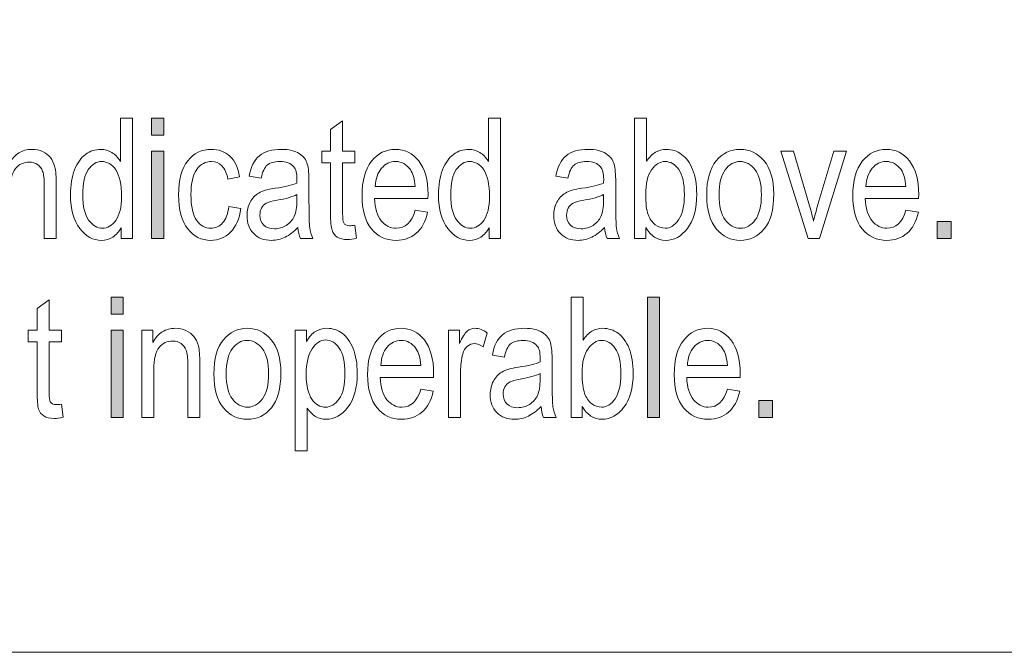
# Model space of a CAD drawing. Units: inches. Extents: x 51.1 to 65, y 16.3 to 31.2.
# Drawn here: x 62.4 to 62.8, y 24 to 24.2 of the extents above; entities that cross this region are included whole.
import ezdxf

# ---------------------------------------------------------------- set-up
doc = ezdxf.new("R2010")
doc.units = ezdxf.units.IN
doc.header["$MEASUREMENT"] = 0
doc.layers.add('Label', color=30, linetype='CONTINUOUS')

msp = doc.modelspace()

# ---------------------------------------------------------------- hatches: boundary and pattern name
at = {"layer": 'Label'}
h = msp.add_hatch(color=256, dxfattribs=at)
h.dxf.hatch_style = 2
h.paths.add_polyline_path([(62.46392, 24.16909), (62.46392, 24.17565), (62.46859, 24.17565), (62.46859, 24.16909)])
h.paths.add_polyline_path([(62.46392, 24.129), (62.46392, 24.1628), (62.46859, 24.1628), (62.46859, 24.129)])
h = msp.add_hatch(color=256, dxfattribs=at)
h.dxf.hatch_style = 2
h.paths.add_polyline_path([(62.76873, 24.129), (62.76873, 24.13551), (62.7741, 24.13551), (62.7741, 24.129)])
h = msp.add_hatch(color=256, dxfattribs=at)
h.dxf.hatch_style = 2
h.paths.add_polyline_path([(62.44823, 24.09965), (62.44823, 24.10621), (62.45289, 24.10621), (62.45289, 24.09965)])
h.paths.add_polyline_path([(62.44823, 24.05955), (62.44823, 24.09335), (62.45289, 24.09335), (62.45289, 24.05955)])
h = msp.add_hatch(color=256, dxfattribs=at)
h.dxf.hatch_style = 2
h.paths.add_polyline_path([(62.65625, 24.05955), (62.65625, 24.10621), (62.66092, 24.10621), (62.66092, 24.05955)])
h = msp.add_hatch(color=256, dxfattribs=at)
h.dxf.hatch_style = 2
h.paths.add_polyline_path([(62.69945, 24.05955), (62.69945, 24.06606), (62.70482, 24.06606), (62.70482, 24.05955)])

# ---------------------------------------------------------------- linework, layer by layer
at = {"layer": 'Label', "lineweight": 0}
for points in [[(62.46392, 24.16909), (62.46392, 24.17565), (62.46859, 24.17565), (62.46859, 24.16909), (62.46392, 24.16909)], [(62.46392, 24.129), (62.46392, 24.1628), (62.46859, 24.1628), (62.46859, 24.129), (62.46392, 24.129)], [(62.76873, 24.129), (62.76873, 24.13551), (62.7741, 24.13551), (62.7741, 24.129), (62.76873, 24.129)], [(62.44823, 24.09965), (62.44823, 24.10621), (62.45289, 24.10621), (62.45289, 24.09965), (62.44823, 24.09965)], [(62.65625, 24.05955), (62.65625, 24.10621), (62.66092, 24.10621), (62.66092, 24.05955), (62.65625, 24.05955)], [(62.44823, 24.05955), (62.44823, 24.09335), (62.45289, 24.09335), (62.45289, 24.05955), (62.44823, 24.05955)], [(62.69945, 24.05955), (62.69945, 24.06606), (62.70482, 24.06606), (62.70482, 24.05955), (62.69945, 24.05955)]]:
    msp.add_lwpolyline(points, dxfattribs=at)
for points, knots in [([(64.05846, 24.08237), (64.05846, 24.01967), (64.00716, 23.96837), (63.94446, 23.96837), (63.94446, 23.96837), (61.34375, 23.96837), (61.34375, 23.96837), (61.28105, 23.96837), (61.22975, 24.01967), (61.22975, 24.08237), (61.22975, 24.08237), (61.22975, 24.72442), (61.22975, 24.72442), (61.22975, 24.78713), (61.28105, 24.83842), (61.34375, 24.83842), (61.34375, 24.83842), (63.94446, 24.83842), (63.94446, 24.83842), (64.00716, 24.83842), (64.05846, 24.78713), (64.05846, 24.72442), (64.05846, 24.72442), (64.05846, 24.08237), (64.05846, 24.08237)], [0, 0, 0, 0, 1, 1, 1, 2, 2, 2, 3, 3, 3, 4, 4, 4, 5, 5, 5, 6, 6, 6, 7, 7, 7, 8, 8, 8, 8]), ([(62.45214, 24.129), (62.45214, 24.129), (62.45214, 24.13328), (62.45214, 24.13328), (62.45128, 24.13164), (62.45018, 24.13039), (62.44885, 24.12953), (62.44751, 24.12866), (62.44606, 24.12824), (62.44451, 24.12824), (62.44123, 24.12824), (62.43841, 24.12978), (62.43602, 24.13287), (62.43363, 24.13595), (62.43244, 24.1403), (62.43244, 24.1459), (62.43244, 24.14974), (62.43296, 24.15299), (62.43403, 24.15566), (62.43509, 24.15834), (62.43651, 24.16032), (62.43827, 24.16162), (62.44005, 24.16291), (62.44202, 24.16356), (62.44419, 24.16356), (62.44573, 24.16356), (62.44717, 24.16315), (62.4485, 24.16233), (62.44983, 24.16151), (62.45093, 24.16037), (62.45181, 24.1589), (62.45181, 24.1589), (62.45181, 24.17565), (62.45181, 24.17565), (62.45181, 24.17565), (62.45653, 24.17565), (62.45653, 24.17565), (62.45653, 24.17565), (62.45653, 24.129), (62.45653, 24.129), (62.45653, 24.129), (62.45214, 24.129), (62.45214, 24.129)], [0, 0, 0, 0, 1, 1, 1, 2, 2, 2, 3, 3, 3, 4, 4, 4, 5, 5, 5, 6, 6, 6, 7, 7, 7, 8, 8, 8, 9, 9, 9, 10, 10, 10, 11, 11, 11, 12, 12, 12, 13, 13, 13, 14, 14, 14, 14]), ([(62.54273, 24.1341), (62.54273, 24.1341), (62.54338, 24.12905), (62.54338, 24.12905), (62.54209, 24.12873), (62.54092, 24.12856), (62.53989, 24.12856), (62.53825, 24.12856), (62.53693, 24.12889), (62.53594, 24.12953), (62.53495, 24.13018), (62.53426, 24.13107), (62.5339, 24.13219), (62.53352, 24.13332), (62.53334, 24.13555), (62.53334, 24.13891), (62.53334, 24.13891), (62.53334, 24.15835), (62.53334, 24.15835), (62.53334, 24.15835), (62.52992, 24.15835), (62.52992, 24.15835), (62.52992, 24.15835), (62.52992, 24.1628), (62.52992, 24.1628), (62.52992, 24.1628), (62.53334, 24.1628), (62.53334, 24.1628), (62.53334, 24.1628), (62.53334, 24.17121), (62.53334, 24.17121), (62.53334, 24.17121), (62.53801, 24.17462), (62.53801, 24.17462), (62.53801, 24.17462), (62.53801, 24.1628), (62.53801, 24.1628), (62.53801, 24.1628), (62.54273, 24.1628), (62.54273, 24.1628), (62.54273, 24.1628), (62.54273, 24.15835), (62.54273, 24.15835), (62.54273, 24.15835), (62.53801, 24.15835), (62.53801, 24.15835), (62.53801, 24.15835), (62.53801, 24.13861), (62.53801, 24.13861), (62.53801, 24.13678), (62.53814, 24.13561), (62.53843, 24.13508), (62.53882, 24.13431), (62.53956, 24.13393), (62.54066, 24.13393), (62.54119, 24.13393), (62.54187, 24.13399), (62.54273, 24.1341)], [0, 0, 0, 0, 1, 1, 1, 2, 2, 2, 3, 3, 3, 4, 4, 4, 5, 5, 5, 6, 6, 6, 7, 7, 7, 8, 8, 8, 9, 9, 9, 10, 10, 10, 11, 11, 11, 12, 12, 12, 13, 13, 13, 14, 14, 14, 15, 15, 15, 16, 16, 16, 17, 17, 17, 18, 18, 18, 19, 19, 19, 19]), ([(62.59489, 24.129), (62.59489, 24.129), (62.59489, 24.13328), (62.59489, 24.13328), (62.59404, 24.13164), (62.59295, 24.13039), (62.59161, 24.12953), (62.59026, 24.12866), (62.58883, 24.12824), (62.58728, 24.12824), (62.584, 24.12824), (62.58118, 24.12978), (62.57879, 24.13287), (62.57639, 24.13595), (62.5752, 24.1403), (62.5752, 24.1459), (62.5752, 24.14974), (62.57572, 24.15299), (62.57678, 24.15566), (62.57784, 24.15834), (62.57926, 24.16032), (62.58104, 24.16162), (62.58282, 24.16291), (62.58479, 24.16356), (62.58696, 24.16356), (62.5885, 24.16356), (62.58994, 24.16315), (62.59127, 24.16233), (62.5926, 24.16151), (62.5937, 24.16037), (62.59456, 24.1589), (62.59456, 24.1589), (62.59456, 24.17565), (62.59456, 24.17565), (62.59456, 24.17565), (62.59928, 24.17565), (62.59928, 24.17565), (62.59928, 24.17565), (62.59928, 24.129), (62.59928, 24.129), (62.59928, 24.129), (62.59489, 24.129), (62.59489, 24.129)], [0, 0, 0, 0, 1, 1, 1, 2, 2, 2, 3, 3, 3, 4, 4, 4, 5, 5, 5, 6, 6, 6, 7, 7, 7, 8, 8, 8, 9, 9, 9, 10, 10, 10, 11, 11, 11, 12, 12, 12, 13, 13, 13, 14, 14, 14, 14]), ([(62.65564, 24.129), (62.65564, 24.129), (62.6513, 24.129), (62.6513, 24.129), (62.6513, 24.129), (62.6513, 24.17565), (62.6513, 24.17565), (62.6513, 24.17565), (62.65597, 24.17565), (62.65597, 24.17565), (62.65597, 24.17565), (62.65597, 24.15899), (62.65597, 24.15899), (62.65697, 24.16053), (62.65811, 24.16167), (62.65938, 24.16242), (62.66065, 24.16318), (62.66206, 24.16356), (62.66362, 24.16356), (62.66579, 24.16356), (62.66775, 24.16291), (62.66953, 24.16162), (62.67132, 24.16032), (62.67273, 24.15836), (62.6738, 24.15573), (62.67486, 24.1531), (62.67539, 24.1499), (62.67539, 24.14615), (62.67539, 24.14042), (62.67419, 24.13601), (62.67178, 24.1329), (62.66938, 24.12979), (62.66657, 24.12824), (62.66334, 24.12824), (62.66173, 24.12824), (62.66028, 24.12866), (62.65898, 24.1295), (62.6577, 24.13033), (62.65659, 24.13159), (62.65564, 24.13324), (62.65564, 24.13324), (62.65564, 24.129), (62.65564, 24.129)], [0, 0, 0, 0, 1, 1, 1, 2, 2, 2, 3, 3, 3, 4, 4, 4, 5, 5, 5, 6, 6, 6, 7, 7, 7, 8, 8, 8, 9, 9, 9, 10, 10, 10, 11, 11, 11, 12, 12, 12, 13, 13, 13, 14, 14, 14, 14]), ([(62.40442, 24.129), (62.40442, 24.129), (62.40442, 24.1628), (62.40442, 24.1628), (62.40442, 24.1628), (62.40865, 24.1628), (62.40865, 24.1628), (62.40865, 24.1628), (62.40865, 24.15802), (62.40865, 24.15802), (62.40967, 24.15987), (62.41092, 24.16126), (62.41239, 24.16218), (62.41386, 24.1631), (62.41554, 24.16356), (62.41747, 24.16356), (62.41895, 24.16356), (62.42032, 24.16326), (62.42158, 24.16268), (62.42284, 24.1621), (62.42386, 24.16133), (62.42463, 24.16039), (62.4254, 24.15945), (62.42599, 24.15822), (62.42636, 24.15671), (62.42674, 24.15521), (62.42693, 24.1529), (62.42693, 24.14978), (62.42693, 24.14978), (62.42693, 24.129), (62.42693, 24.129), (62.42693, 24.129), (62.42227, 24.129), (62.42227, 24.129), (62.42227, 24.129), (62.42227, 24.14957), (62.42227, 24.14957), (62.42227, 24.15205), (62.42205, 24.15387), (62.42163, 24.15502), (62.42121, 24.15616), (62.42053, 24.15705), (62.41964, 24.15768), (62.41873, 24.15831), (62.41768, 24.15862), (62.41649, 24.15862), (62.41424, 24.15862), (62.41244, 24.15778), (62.41109, 24.1561), (62.40976, 24.15442), (62.40909, 24.15155), (62.40909, 24.14747), (62.40909, 24.14747), (62.40909, 24.129), (62.40909, 24.129), (62.40909, 24.129), (62.40442, 24.129), (62.40442, 24.129)], [0, 0, 0, 0, 1, 1, 1, 2, 2, 2, 3, 3, 3, 4, 4, 4, 5, 5, 5, 6, 6, 6, 7, 7, 7, 8, 8, 8, 9, 9, 9, 10, 10, 10, 11, 11, 11, 12, 12, 12, 13, 13, 13, 14, 14, 14, 15, 15, 15, 16, 16, 16, 17, 17, 17, 18, 18, 18, 19, 19, 19, 19]), ([(62.49387, 24.14142), (62.49387, 24.14142), (62.49854, 24.14066), (62.49854, 24.14066), (62.49801, 24.13663), (62.49668, 24.13355), (62.49453, 24.13142), (62.49242, 24.1293), (62.48986, 24.12824), (62.48686, 24.12824), (62.48324, 24.12824), (62.48025, 24.12973), (62.47791, 24.13271), (62.47557, 24.13569), (62.47439, 24.1401), (62.47439, 24.14593), (62.47439, 24.1518), (62.47557, 24.15621), (62.47793, 24.15915), (62.48029, 24.16208), (62.48333, 24.16356), (62.48705, 24.16356), (62.48991, 24.16356), (62.49231, 24.16267), (62.49428, 24.16088), (62.49624, 24.1591), (62.49749, 24.15643), (62.49805, 24.15287), (62.49805, 24.15287), (62.49349, 24.15205), (62.49349, 24.15205), (62.49304, 24.15433), (62.49227, 24.15602), (62.49117, 24.15715), (62.49006, 24.15827), (62.48873, 24.15884), (62.48718, 24.15884), (62.48488, 24.15884), (62.48295, 24.15781), (62.48145, 24.15577), (62.47993, 24.15372), (62.47917, 24.15047), (62.47917, 24.14603), (62.47917, 24.14143), (62.47989, 24.1381), (62.48135, 24.13604), (62.48279, 24.13398), (62.48465, 24.13296), (62.48691, 24.13296), (62.4887, 24.13296), (62.49022, 24.13364), (62.49147, 24.13502), (62.49273, 24.13639), (62.49353, 24.13853), (62.49387, 24.14142)], [0, 0, 0, 0, 1, 1, 1, 2, 2, 2, 3, 3, 3, 4, 4, 4, 5, 5, 5, 6, 6, 6, 7, 7, 7, 8, 8, 8, 9, 9, 9, 10, 10, 10, 11, 11, 11, 12, 12, 12, 13, 13, 13, 14, 14, 14, 15, 15, 15, 16, 16, 16, 17, 17, 17, 18, 18, 18, 18]), ([(62.52063, 24.13319), (62.51906, 24.13155), (62.51742, 24.13031), (62.51572, 24.12949), (62.51401, 24.12865), (62.51225, 24.12824), (62.51043, 24.12824), (62.50753, 24.12824), (62.50522, 24.12911), (62.50351, 24.13085), (62.50179, 24.13258), (62.50094, 24.13493), (62.50094, 24.13788), (62.50094, 24.13983), (62.50133, 24.14156), (62.50214, 24.14306), (62.50294, 24.14457), (62.50406, 24.14575), (62.50547, 24.1466), (62.50686, 24.14744), (62.50899, 24.14807), (62.51184, 24.14847), (62.51567, 24.14904), (62.51849, 24.1497), (62.52028, 24.15048), (62.52028, 24.15048), (62.5203, 24.15194), (62.5203, 24.15194), (62.5203, 24.15425), (62.51988, 24.15587), (62.51906, 24.1568), (62.51789, 24.15816), (62.5161, 24.15884), (62.51369, 24.15884), (62.5115, 24.15884), (62.50987, 24.15838), (62.50879, 24.15748), (62.50772, 24.15657), (62.50692, 24.15487), (62.50642, 24.15238), (62.50642, 24.15238), (62.50175, 24.15319), (62.50175, 24.15319), (62.5024, 24.15681), (62.50373, 24.15944), (62.50574, 24.16108), (62.50775, 24.16274), (62.51061, 24.16356), (62.51434, 24.16356), (62.51724, 24.16356), (62.51952, 24.16301), (62.52117, 24.16192), (62.52283, 24.16082), (62.52389, 24.15947), (62.52432, 24.15786), (62.52475, 24.15625), (62.52497, 24.15389), (62.52497, 24.15079), (62.52497, 24.15079), (62.52497, 24.14316), (62.52497, 24.14316), (62.52497, 24.13781), (62.52507, 24.13444), (62.52527, 24.13305), (62.52547, 24.13166), (62.52588, 24.13031), (62.52649, 24.129), (62.52649, 24.129), (62.52161, 24.129), (62.52161, 24.129), (62.52109, 24.13017), (62.52077, 24.13157), (62.52063, 24.13319)], [0, 0, 0, 0, 1, 1, 1, 2, 2, 2, 3, 3, 3, 4, 4, 4, 5, 5, 5, 6, 6, 6, 7, 7, 7, 8, 8, 8, 9, 9, 9, 10, 10, 10, 11, 11, 11, 12, 12, 12, 13, 13, 13, 14, 14, 14, 15, 15, 15, 16, 16, 16, 17, 17, 17, 18, 18, 18, 19, 19, 19, 20, 20, 20, 21, 21, 21, 22, 22, 22, 23, 23, 23, 24, 24, 24, 24]), ([(62.56618, 24.1399), (62.56618, 24.1399), (62.571, 24.13914), (62.571, 24.13914), (62.57019, 24.13554), (62.56873, 24.13282), (62.56661, 24.13098), (62.56449, 24.12915), (62.56188, 24.12824), (62.55876, 24.12824), (62.55482, 24.12824), (62.55164, 24.12973), (62.54919, 24.13271), (62.54677, 24.13569), (62.54556, 24.13999), (62.54556, 24.14561), (62.54556, 24.15144), (62.54678, 24.15589), (62.54924, 24.15896), (62.55169, 24.16202), (62.55478, 24.16356), (62.55855, 24.16356), (62.56213, 24.16356), (62.56515, 24.16205), (62.56753, 24.15905), (62.56995, 24.15604), (62.57114, 24.15168), (62.57114, 24.14599), (62.57114, 24.14599), (62.57111, 24.14446), (62.57111, 24.14446), (62.57111, 24.14446), (62.55039, 24.14446), (62.55039, 24.14446), (62.55058, 24.14065), (62.55146, 24.13779), (62.55303, 24.13585), (62.55462, 24.13393), (62.55652, 24.13296), (62.55878, 24.13296), (62.56232, 24.13296), (62.56479, 24.13527), (62.56618, 24.1399)], [0, 0, 0, 0, 1, 1, 1, 2, 2, 2, 3, 3, 3, 4, 4, 4, 5, 5, 5, 6, 6, 6, 7, 7, 7, 8, 8, 8, 9, 9, 9, 10, 10, 10, 11, 11, 11, 12, 12, 12, 13, 13, 13, 14, 14, 14, 14]), ([(62.63962, 24.13319), (62.63805, 24.13155), (62.63641, 24.13031), (62.63471, 24.12949), (62.63302, 24.12865), (62.63125, 24.12824), (62.62942, 24.12824), (62.62653, 24.12824), (62.62423, 24.12911), (62.62252, 24.13085), (62.62078, 24.13258), (62.61993, 24.13493), (62.61993, 24.13788), (62.61993, 24.13983), (62.62033, 24.14156), (62.62114, 24.14306), (62.62195, 24.14457), (62.62306, 24.14575), (62.62446, 24.1466), (62.62586, 24.14744), (62.628, 24.14807), (62.63085, 24.14847), (62.63467, 24.14904), (62.63748, 24.1497), (62.63927, 24.15048), (62.63927, 24.15048), (62.6393, 24.15194), (62.6393, 24.15194), (62.6393, 24.15425), (62.63888, 24.15587), (62.63806, 24.1568), (62.6369, 24.15816), (62.63511, 24.15884), (62.63269, 24.15884), (62.63049, 24.15884), (62.62887, 24.15838), (62.62779, 24.15748), (62.62671, 24.15657), (62.62591, 24.15487), (62.62541, 24.15238), (62.62541, 24.15238), (62.62074, 24.15319), (62.62074, 24.15319), (62.62141, 24.15681), (62.62274, 24.15944), (62.62474, 24.16108), (62.62674, 24.16274), (62.6296, 24.16356), (62.63334, 24.16356), (62.63624, 24.16356), (62.63852, 24.16301), (62.64018, 24.16192), (62.64183, 24.16082), (62.64288, 24.15947), (62.64331, 24.15786), (62.64375, 24.15625), (62.64396, 24.15389), (62.64396, 24.15079), (62.64396, 24.15079), (62.64396, 24.14316), (62.64396, 24.14316), (62.64396, 24.13781), (62.64406, 24.13444), (62.64427, 24.13305), (62.64446, 24.13166), (62.64487, 24.13031), (62.64548, 24.129), (62.64548, 24.129), (62.6406, 24.129), (62.6406, 24.129), (62.6401, 24.13017), (62.63977, 24.13157), (62.63962, 24.13319)], [0, 0, 0, 0, 1, 1, 1, 2, 2, 2, 3, 3, 3, 4, 4, 4, 5, 5, 5, 6, 6, 6, 7, 7, 7, 8, 8, 8, 9, 9, 9, 10, 10, 10, 11, 11, 11, 12, 12, 12, 13, 13, 13, 14, 14, 14, 15, 15, 15, 16, 16, 16, 17, 17, 17, 18, 18, 18, 19, 19, 19, 20, 20, 20, 21, 21, 21, 22, 22, 22, 23, 23, 23, 24, 24, 24, 24]), ([(62.67927, 24.1459), (62.67927, 24.15173), (62.68049, 24.15613), (62.68294, 24.1591), (62.6854, 24.16207), (62.6885, 24.16356), (62.69226, 24.16356), (62.69595, 24.16356), (62.69904, 24.16207), (62.70153, 24.1591), (62.70401, 24.15613), (62.70526, 24.15184), (62.70526, 24.14625), (62.70526, 24.14018), (62.70403, 24.13566), (62.70159, 24.13269), (62.69915, 24.12972), (62.69603, 24.12824), (62.69226, 24.12824), (62.68855, 24.12824), (62.68545, 24.12973), (62.68298, 24.13271), (62.6805, 24.13569), (62.67927, 24.14009), (62.67927, 24.1459)], [0, 0, 0, 0, 1, 1, 1, 2, 2, 2, 3, 3, 3, 4, 4, 4, 5, 5, 5, 6, 6, 6, 7, 7, 7, 8, 8, 8, 8]), ([(62.71857, 24.129), (62.71857, 24.129), (62.70808, 24.1628), (62.70808, 24.1628), (62.70808, 24.1628), (62.71299, 24.1628), (62.71299, 24.1628), (62.71299, 24.1628), (62.71893, 24.14254), (62.71893, 24.14254), (62.71961, 24.14025), (62.7202, 24.13798), (62.72072, 24.13572), (62.72111, 24.13751), (62.72169, 24.13965), (62.72243, 24.14216), (62.72243, 24.14216), (62.72861, 24.1628), (62.72861, 24.1628), (62.72861, 24.1628), (62.73352, 24.1628), (62.73352, 24.1628), (62.73352, 24.1628), (62.72305, 24.129), (62.72305, 24.129), (62.72305, 24.129), (62.71857, 24.129), (62.71857, 24.129)], [0, 0, 0, 0, 1, 1, 1, 2, 2, 2, 3, 3, 3, 4, 4, 4, 5, 5, 5, 6, 6, 6, 7, 7, 7, 8, 8, 8, 9, 9, 9, 9]), ([(62.75655, 24.1399), (62.75655, 24.1399), (62.76138, 24.13914), (62.76138, 24.13914), (62.76057, 24.13554), (62.7591, 24.13282), (62.757, 24.13098), (62.75488, 24.12915), (62.75227, 24.12824), (62.74913, 24.12824), (62.74521, 24.12824), (62.74201, 24.12973), (62.73958, 24.13271), (62.73716, 24.13569), (62.73594, 24.13999), (62.73594, 24.14561), (62.73594, 24.15144), (62.73716, 24.15589), (62.73962, 24.15896), (62.74207, 24.16202), (62.74517, 24.16356), (62.74893, 24.16356), (62.75252, 24.16356), (62.75552, 24.16205), (62.75792, 24.15905), (62.76032, 24.15604), (62.76152, 24.15168), (62.76152, 24.14599), (62.76152, 24.14599), (62.76149, 24.14446), (62.76149, 24.14446), (62.76149, 24.14446), (62.74076, 24.14446), (62.74076, 24.14446), (62.74095, 24.14065), (62.74185, 24.13779), (62.74342, 24.13585), (62.745, 24.13393), (62.74691, 24.13296), (62.74917, 24.13296), (62.7527, 24.13296), (62.75517, 24.13527), (62.75655, 24.1399)], [0, 0, 0, 0, 1, 1, 1, 2, 2, 2, 3, 3, 3, 4, 4, 4, 5, 5, 5, 6, 6, 6, 7, 7, 7, 8, 8, 8, 9, 9, 9, 10, 10, 10, 11, 11, 11, 12, 12, 12, 13, 13, 13, 14, 14, 14, 14]), ([(62.43722, 24.14586), (62.43722, 24.1415), (62.43798, 24.13825), (62.43949, 24.13614), (62.44101, 24.13402), (62.44279, 24.13296), (62.44481, 24.13296), (62.44682, 24.13296), (62.44855, 24.13397), (62.45002, 24.13601), (62.45148, 24.13804), (62.45222, 24.14112), (62.45222, 24.14523), (62.45222, 24.14996), (62.45148, 24.1534), (62.45002, 24.15557), (62.44855, 24.15775), (62.4467, 24.15884), (62.44446, 24.15884), (62.44248, 24.15884), (62.44077, 24.15779), (62.43936, 24.1557), (62.43792, 24.15361), (62.43722, 24.15034), (62.43722, 24.14586)], [0, 0, 0, 0, 1, 1, 1, 2, 2, 2, 3, 3, 3, 4, 4, 4, 5, 5, 5, 6, 6, 6, 7, 7, 7, 8, 8, 8, 8]), ([(62.55066, 24.14918), (62.55066, 24.14918), (62.56618, 24.14918), (62.56618, 24.14918), (62.56596, 24.15209), (62.56534, 24.15427), (62.56429, 24.1557), (62.56279, 24.15779), (62.56086, 24.15884), (62.55851, 24.15884), (62.55641, 24.15884), (62.55462, 24.15796), (62.55313, 24.15623), (62.55164, 24.15448), (62.55082, 24.15214), (62.55066, 24.14918)], [0, 0, 0, 0, 1, 1, 1, 2, 2, 2, 3, 3, 3, 4, 4, 4, 5, 5, 5, 5]), ([(62.57997, 24.14586), (62.57997, 24.1415), (62.58073, 24.13825), (62.58226, 24.13614), (62.58378, 24.13402), (62.58554, 24.13296), (62.58758, 24.13296), (62.58959, 24.13296), (62.59131, 24.13397), (62.59279, 24.13601), (62.59425, 24.13804), (62.59498, 24.14112), (62.59498, 24.14523), (62.59498, 24.14996), (62.59425, 24.1534), (62.59279, 24.15557), (62.59131, 24.15775), (62.58945, 24.15884), (62.58723, 24.15884), (62.58525, 24.15884), (62.58354, 24.15779), (62.58211, 24.1557), (62.58069, 24.15361), (62.57997, 24.15034), (62.57997, 24.14586)], [0, 0, 0, 0, 1, 1, 1, 2, 2, 2, 3, 3, 3, 4, 4, 4, 5, 5, 5, 6, 6, 6, 7, 7, 7, 8, 8, 8, 8]), ([(62.65559, 24.14615), (62.65559, 24.14266), (62.65591, 24.14004), (62.65654, 24.13829), (62.65719, 24.13656), (62.6581, 24.13524), (62.65928, 24.13432), (62.66044, 24.13341), (62.66174, 24.13296), (62.66318, 24.13296), (62.66513, 24.13296), (62.66684, 24.13404), (62.66836, 24.13622), (62.66987, 24.13839), (62.67061, 24.14164), (62.67061, 24.14596), (62.67061, 24.15039), (62.6699, 24.15364), (62.66844, 24.15572), (62.66698, 24.1578), (62.6652, 24.15884), (62.66309, 24.15884), (62.66115, 24.15884), (62.65941, 24.15775), (62.65786, 24.15557), (62.65635, 24.1534), (62.65559, 24.15026), (62.65559, 24.14615)], [0, 0, 0, 0, 1, 1, 1, 2, 2, 2, 3, 3, 3, 4, 4, 4, 5, 5, 5, 6, 6, 6, 7, 7, 7, 8, 8, 8, 9, 9, 9, 9]), ([(62.68404, 24.14591), (62.68404, 24.14154), (62.68484, 24.13829), (62.68644, 24.13616), (62.68803, 24.13402), (62.69002, 24.13296), (62.6924, 24.13296), (62.69461, 24.13296), (62.69651, 24.13404), (62.69809, 24.13619), (62.69969, 24.13834), (62.70048, 24.14158), (62.70048, 24.14591), (62.70048, 24.15026), (62.69968, 24.15351), (62.69808, 24.15564), (62.69648, 24.15777), (62.6945, 24.15884), (62.69213, 24.15884), (62.6899, 24.15884), (62.68799, 24.15776), (62.6864, 24.15562), (62.68483, 24.15348), (62.68404, 24.15024), (62.68404, 24.14591)], [0, 0, 0, 0, 1, 1, 1, 2, 2, 2, 3, 3, 3, 4, 4, 4, 5, 5, 5, 6, 6, 6, 7, 7, 7, 8, 8, 8, 8]), ([(62.74105, 24.14918), (62.74105, 24.14918), (62.75655, 24.14918), (62.75655, 24.14918), (62.75633, 24.15209), (62.75571, 24.15427), (62.75467, 24.1557), (62.75316, 24.15779), (62.75123, 24.15884), (62.7489, 24.15884), (62.74679, 24.15884), (62.745, 24.15796), (62.7435, 24.15623), (62.74201, 24.15448), (62.7412, 24.15214), (62.74105, 24.14918)], [0, 0, 0, 0, 1, 1, 1, 2, 2, 2, 3, 3, 3, 4, 4, 4, 5, 5, 5, 5]), ([(62.52028, 24.14598), (62.51854, 24.14513), (62.51598, 24.1444), (62.51257, 24.14381), (62.51059, 24.14347), (62.50921, 24.14308), (62.50841, 24.14265), (62.50762, 24.14221), (62.50701, 24.1416), (62.50658, 24.1408), (62.50614, 24.14001), (62.50593, 24.13909), (62.50593, 24.13805), (62.50593, 24.13644), (62.50642, 24.13515), (62.50742, 24.13418), (62.50842, 24.13322), (62.50981, 24.13274), (62.51157, 24.13274), (62.51325, 24.13274), (62.51478, 24.13317), (62.51615, 24.13404), (62.51754, 24.13492), (62.51857, 24.13608), (62.51925, 24.13753), (62.51993, 24.13898), (62.52028, 24.1411), (62.52028, 24.14388), (62.52028, 24.14388), (62.52028, 24.14598), (62.52028, 24.14598)], [0, 0, 0, 0, 1, 1, 1, 2, 2, 2, 3, 3, 3, 4, 4, 4, 5, 5, 5, 6, 6, 6, 7, 7, 7, 8, 8, 8, 9, 9, 9, 10, 10, 10, 10]), ([(62.63927, 24.14598), (62.63755, 24.14513), (62.63497, 24.1444), (62.63157, 24.14381), (62.62959, 24.14347), (62.6282, 24.14308), (62.62741, 24.14265), (62.62661, 24.14221), (62.62602, 24.1416), (62.62557, 24.1408), (62.62514, 24.14001), (62.62492, 24.13909), (62.62492, 24.13805), (62.62492, 24.13644), (62.62542, 24.13515), (62.62642, 24.13418), (62.62743, 24.13322), (62.62881, 24.13274), (62.63058, 24.13274), (62.63226, 24.13274), (62.63379, 24.13317), (62.63516, 24.13404), (62.63654, 24.13492), (62.63756, 24.13608), (62.63825, 24.13753), (62.63893, 24.13898), (62.63927, 24.1411), (62.63927, 24.14388), (62.63927, 24.14388), (62.63927, 24.14598), (62.63927, 24.14598)], [0, 0, 0, 0, 1, 1, 1, 2, 2, 2, 3, 3, 3, 4, 4, 4, 5, 5, 5, 6, 6, 6, 7, 7, 7, 8, 8, 8, 9, 9, 9, 10, 10, 10, 10]), ([(62.42889, 24.06465), (62.42889, 24.06465), (62.42954, 24.05961), (62.42954, 24.05961), (62.42825, 24.05928), (62.4271, 24.05912), (62.42605, 24.05912), (62.42441, 24.05912), (62.42311, 24.05944), (62.42211, 24.06009), (62.42112, 24.06074), (62.42044, 24.06162), (62.42007, 24.06275), (62.41969, 24.06387), (62.4195, 24.06611), (62.4195, 24.06946), (62.4195, 24.06946), (62.4195, 24.0889), (62.4195, 24.0889), (62.4195, 24.0889), (62.41608, 24.0889), (62.41608, 24.0889), (62.41608, 24.0889), (62.41608, 24.09335), (62.41608, 24.09335), (62.41608, 24.09335), (62.4195, 24.09335), (62.4195, 24.09335), (62.4195, 24.09335), (62.4195, 24.10176), (62.4195, 24.10176), (62.4195, 24.10176), (62.42417, 24.10518), (62.42417, 24.10518), (62.42417, 24.10518), (62.42417, 24.09335), (62.42417, 24.09335), (62.42417, 24.09335), (62.42889, 24.09335), (62.42889, 24.09335), (62.42889, 24.09335), (62.42889, 24.0889), (62.42889, 24.0889), (62.42889, 24.0889), (62.42417, 24.0889), (62.42417, 24.0889), (62.42417, 24.0889), (62.42417, 24.06916), (62.42417, 24.06916), (62.42417, 24.06734), (62.4243, 24.06616), (62.42459, 24.06564), (62.42498, 24.06487), (62.42574, 24.06449), (62.42683, 24.06449), (62.42737, 24.06449), (62.42805, 24.06454), (62.42889, 24.06465)], [0, 0, 0, 0, 1, 1, 1, 2, 2, 2, 3, 3, 3, 4, 4, 4, 5, 5, 5, 6, 6, 6, 7, 7, 7, 8, 8, 8, 9, 9, 9, 10, 10, 10, 11, 11, 11, 12, 12, 12, 13, 13, 13, 14, 14, 14, 15, 15, 15, 16, 16, 16, 17, 17, 17, 18, 18, 18, 19, 19, 19, 19]), ([(62.63101, 24.05955), (62.63101, 24.05955), (62.62667, 24.05955), (62.62667, 24.05955), (62.62667, 24.05955), (62.62667, 24.10621), (62.62667, 24.10621), (62.62667, 24.10621), (62.63133, 24.10621), (62.63133, 24.10621), (62.63133, 24.10621), (62.63133, 24.08955), (62.63133, 24.08955), (62.63232, 24.09108), (62.63346, 24.09223), (62.63473, 24.09298), (62.636, 24.09373), (62.63741, 24.09411), (62.63896, 24.09411), (62.64113, 24.09411), (62.64311, 24.09347), (62.6449, 24.09217), (62.64666, 24.09088), (62.64809, 24.08892), (62.64916, 24.08629), (62.65021, 24.08365), (62.65076, 24.08046), (62.65076, 24.0767), (62.65076, 24.07098), (62.64955, 24.06656), (62.64714, 24.06345), (62.64474, 24.06035), (62.64191, 24.05879), (62.63871, 24.05879), (62.63709, 24.05879), (62.63562, 24.05921), (62.63435, 24.06005), (62.63304, 24.06089), (62.63193, 24.06214), (62.63101, 24.0638), (62.63101, 24.0638), (62.63101, 24.05955), (62.63101, 24.05955)], [0, 0, 0, 0, 1, 1, 1, 2, 2, 2, 3, 3, 3, 4, 4, 4, 5, 5, 5, 6, 6, 6, 7, 7, 7, 8, 8, 8, 9, 9, 9, 10, 10, 10, 11, 11, 11, 12, 12, 12, 13, 13, 13, 14, 14, 14, 14]), ([(62.46011, 24.05955), (62.46011, 24.05955), (62.46011, 24.09335), (62.46011, 24.09335), (62.46011, 24.09335), (62.46434, 24.09335), (62.46434, 24.09335), (62.46434, 24.09335), (62.46434, 24.08857), (62.46434, 24.08857), (62.46535, 24.09043), (62.46659, 24.09181), (62.46807, 24.09274), (62.46955, 24.09365), (62.47123, 24.09411), (62.47315, 24.09411), (62.47462, 24.09411), (62.47601, 24.09382), (62.47725, 24.09324), (62.47853, 24.09265), (62.47953, 24.09189), (62.48032, 24.09094), (62.48108, 24.09), (62.48166, 24.08877), (62.48206, 24.08727), (62.48244, 24.08576), (62.48263, 24.08345), (62.48263, 24.08033), (62.48263, 24.08033), (62.48263, 24.05955), (62.48263, 24.05955), (62.48263, 24.05955), (62.47796, 24.05955), (62.47796, 24.05955), (62.47796, 24.05955), (62.47796, 24.08013), (62.47796, 24.08013), (62.47796, 24.08261), (62.47774, 24.08443), (62.47731, 24.08557), (62.47689, 24.08672), (62.47622, 24.08761), (62.47533, 24.08823), (62.47441, 24.08886), (62.47338, 24.08917), (62.47218, 24.08917), (62.46992, 24.08917), (62.46811, 24.08833), (62.46678, 24.08666), (62.46544, 24.08498), (62.46478, 24.0821), (62.46478, 24.07803), (62.46478, 24.07803), (62.46478, 24.05955), (62.46478, 24.05955), (62.46478, 24.05955), (62.46011, 24.05955), (62.46011, 24.05955)], [0, 0, 0, 0, 1, 1, 1, 2, 2, 2, 3, 3, 3, 4, 4, 4, 5, 5, 5, 6, 6, 6, 7, 7, 7, 8, 8, 8, 9, 9, 9, 10, 10, 10, 11, 11, 11, 12, 12, 12, 13, 13, 13, 14, 14, 14, 15, 15, 15, 16, 16, 16, 17, 17, 17, 18, 18, 18, 19, 19, 19, 19]), ([(62.48806, 24.07645), (62.48806, 24.08228), (62.4893, 24.08669), (62.49174, 24.08966), (62.4942, 24.09263), (62.4973, 24.09411), (62.50106, 24.09411), (62.50476, 24.09411), (62.50784, 24.09263), (62.51032, 24.08966), (62.51282, 24.08669), (62.51405, 24.0824), (62.51405, 24.07681), (62.51405, 24.07074), (62.51283, 24.06622), (62.51039, 24.06325), (62.50795, 24.06028), (62.50484, 24.05879), (62.50106, 24.05879), (62.49734, 24.05879), (62.49425, 24.06028), (62.49177, 24.06326), (62.4893, 24.06625), (62.48806, 24.07064), (62.48806, 24.07645)], [0, 0, 0, 0, 1, 1, 1, 2, 2, 2, 3, 3, 3, 4, 4, 4, 5, 5, 5, 6, 6, 6, 7, 7, 7, 8, 8, 8, 8]), ([(62.5196, 24.04659), (62.5196, 24.04659), (62.5196, 24.09335), (62.5196, 24.09335), (62.5196, 24.09335), (62.52394, 24.09335), (62.52394, 24.09335), (62.52394, 24.09335), (62.52394, 24.08894), (62.52394, 24.08894), (62.525, 24.09077), (62.52619, 24.09209), (62.52748, 24.0929), (62.52877, 24.09371), (62.53026, 24.09411), (62.53193, 24.09411), (62.53411, 24.09411), (62.53609, 24.09347), (62.53784, 24.09217), (62.53961, 24.09088), (62.54102, 24.08891), (62.54209, 24.08627), (62.54316, 24.08363), (62.54369, 24.08045), (62.54369, 24.07674), (62.54369, 24.07099), (62.54249, 24.06656), (62.54008, 24.06345), (62.53767, 24.06035), (62.53483, 24.05879), (62.53158, 24.05879), (62.53012, 24.05879), (62.52878, 24.05917), (62.52752, 24.05991), (62.52627, 24.06065), (62.52519, 24.0617), (62.52427, 24.06307), (62.52427, 24.06307), (62.52427, 24.04659), (62.52427, 24.04659), (62.52427, 24.04659), (62.5196, 24.04659), (62.5196, 24.04659)], [0, 0, 0, 0, 1, 1, 1, 2, 2, 2, 3, 3, 3, 4, 4, 4, 5, 5, 5, 6, 6, 6, 7, 7, 7, 8, 8, 8, 9, 9, 9, 10, 10, 10, 11, 11, 11, 12, 12, 12, 13, 13, 13, 14, 14, 14, 14]), ([(62.56835, 24.07046), (62.56835, 24.07046), (62.57317, 24.0697), (62.57317, 24.0697), (62.57236, 24.0661), (62.5709, 24.06338), (62.56879, 24.06154), (62.56668, 24.05971), (62.56406, 24.05879), (62.56093, 24.05879), (62.55701, 24.05879), (62.55381, 24.06028), (62.55138, 24.06326), (62.54895, 24.06625), (62.54773, 24.07055), (62.54773, 24.07617), (62.54773, 24.082), (62.54895, 24.08645), (62.55142, 24.08951), (62.55386, 24.09258), (62.55697, 24.09411), (62.56072, 24.09411), (62.56432, 24.09411), (62.56732, 24.09261), (62.56972, 24.0896), (62.57212, 24.08659), (62.57331, 24.08224), (62.57331, 24.07654), (62.57331, 24.07654), (62.57328, 24.07501), (62.57328, 24.07501), (62.57328, 24.07501), (62.55256, 24.07501), (62.55256, 24.07501), (62.55275, 24.07121), (62.55364, 24.06835), (62.55522, 24.06641), (62.55679, 24.06448), (62.5587, 24.06351), (62.56097, 24.06351), (62.56449, 24.06351), (62.56696, 24.06583), (62.56835, 24.07046)], [0, 0, 0, 0, 1, 1, 1, 2, 2, 2, 3, 3, 3, 4, 4, 4, 5, 5, 5, 6, 6, 6, 7, 7, 7, 8, 8, 8, 9, 9, 9, 10, 10, 10, 11, 11, 11, 12, 12, 12, 13, 13, 13, 14, 14, 14, 14]), ([(62.57912, 24.05955), (62.57912, 24.05955), (62.57912, 24.09335), (62.57912, 24.09335), (62.57912, 24.09335), (62.58335, 24.09335), (62.58335, 24.09335), (62.58335, 24.09335), (62.58335, 24.08823), (62.58335, 24.08823), (62.58442, 24.09061), (62.58541, 24.09218), (62.5863, 24.09295), (62.5872, 24.09373), (62.58822, 24.09411), (62.58934, 24.09411), (62.59092, 24.09411), (62.59252, 24.09349), (62.59414, 24.09227), (62.59414, 24.09227), (62.59257, 24.08695), (62.59257, 24.08695), (62.5914, 24.08778), (62.59026, 24.0882), (62.58915, 24.0882), (62.58815, 24.0882), (62.58725, 24.08785), (62.58641, 24.08715), (62.5856, 24.08645), (62.585, 24.08547), (62.58466, 24.08422), (62.58408, 24.08203), (62.58378, 24.07971), (62.58378, 24.07725), (62.58378, 24.07725), (62.58378, 24.05955), (62.58378, 24.05955), (62.58378, 24.05955), (62.57912, 24.05955), (62.57912, 24.05955)], [0, 0, 0, 0, 1, 1, 1, 2, 2, 2, 3, 3, 3, 4, 4, 4, 5, 5, 5, 6, 6, 6, 7, 7, 7, 8, 8, 8, 9, 9, 9, 10, 10, 10, 11, 11, 11, 12, 12, 12, 13, 13, 13, 13]), ([(62.61498, 24.06374), (62.6134, 24.0621), (62.61178, 24.06087), (62.61007, 24.06004), (62.60837, 24.05921), (62.60661, 24.05879), (62.60478, 24.05879), (62.60189, 24.05879), (62.59958, 24.05966), (62.59786, 24.0614), (62.59615, 24.06314), (62.59528, 24.06549), (62.59528, 24.06844), (62.59528, 24.07038), (62.59569, 24.07211), (62.5965, 24.07362), (62.5973, 24.07512), (62.5984, 24.0763), (62.59981, 24.07715), (62.60122, 24.078), (62.60334, 24.07863), (62.60619, 24.07903), (62.61003, 24.07959), (62.61283, 24.08026), (62.61462, 24.08104), (62.61462, 24.08104), (62.61465, 24.08249), (62.61465, 24.08249), (62.61465, 24.08481), (62.61424, 24.08643), (62.6134, 24.08736), (62.61224, 24.08871), (62.61045, 24.08939), (62.60803, 24.08939), (62.60586, 24.08939), (62.60424, 24.08894), (62.60315, 24.08804), (62.60206, 24.08713), (62.60128, 24.08542), (62.60076, 24.08294), (62.60076, 24.08294), (62.5961, 24.08375), (62.5961, 24.08375), (62.59675, 24.08736), (62.59808, 24.09), (62.60008, 24.09164), (62.60209, 24.09329), (62.60497, 24.09411), (62.60868, 24.09411), (62.6116, 24.09411), (62.61388, 24.09356), (62.61553, 24.09247), (62.61719, 24.09138), (62.61823, 24.09003), (62.61867, 24.08842), (62.6191, 24.0868), (62.61932, 24.08445), (62.61932, 24.08135), (62.61932, 24.08135), (62.61932, 24.07371), (62.61932, 24.07371), (62.61932, 24.06837), (62.61943, 24.065), (62.61962, 24.06361), (62.61983, 24.06222), (62.62024, 24.06087), (62.62084, 24.05955), (62.62084, 24.05955), (62.61595, 24.05955), (62.61595, 24.05955), (62.61545, 24.06073), (62.61513, 24.06212), (62.61498, 24.06374)], [0, 0, 0, 0, 1, 1, 1, 2, 2, 2, 3, 3, 3, 4, 4, 4, 5, 5, 5, 6, 6, 6, 7, 7, 7, 8, 8, 8, 9, 9, 9, 10, 10, 10, 11, 11, 11, 12, 12, 12, 13, 13, 13, 14, 14, 14, 15, 15, 15, 16, 16, 16, 17, 17, 17, 18, 18, 18, 19, 19, 19, 20, 20, 20, 21, 21, 21, 22, 22, 22, 23, 23, 23, 24, 24, 24, 24]), ([(62.68728, 24.07046), (62.68728, 24.07046), (62.69211, 24.0697), (62.69211, 24.0697), (62.69131, 24.0661), (62.68985, 24.06338), (62.68773, 24.06154), (62.68562, 24.05971), (62.68298, 24.05879), (62.67986, 24.05879), (62.67593, 24.05879), (62.67276, 24.06028), (62.67032, 24.06326), (62.66787, 24.06625), (62.66667, 24.07055), (62.66667, 24.07617), (62.66667, 24.082), (62.6679, 24.08645), (62.67034, 24.08951), (62.6728, 24.09258), (62.6759, 24.09411), (62.67967, 24.09411), (62.68326, 24.09411), (62.68625, 24.09261), (62.68865, 24.0896), (62.69105, 24.08659), (62.69226, 24.08224), (62.69226, 24.07654), (62.69226, 24.07654), (62.69222, 24.07501), (62.69222, 24.07501), (62.69222, 24.07501), (62.6715, 24.07501), (62.6715, 24.07501), (62.67169, 24.07121), (62.67257, 24.06835), (62.67414, 24.06641), (62.67573, 24.06448), (62.67764, 24.06351), (62.67989, 24.06351), (62.68345, 24.06351), (62.6859, 24.06583), (62.68728, 24.07046)], [0, 0, 0, 0, 1, 1, 1, 2, 2, 2, 3, 3, 3, 4, 4, 4, 5, 5, 5, 6, 6, 6, 7, 7, 7, 8, 8, 8, 9, 9, 9, 10, 10, 10, 11, 11, 11, 12, 12, 12, 13, 13, 13, 14, 14, 14, 14]), ([(62.49284, 24.07647), (62.49284, 24.0721), (62.49364, 24.06884), (62.49524, 24.06671), (62.49684, 24.06458), (62.49882, 24.06351), (62.50118, 24.06351), (62.5034, 24.06351), (62.5053, 24.06459), (62.5069, 24.06674), (62.50848, 24.0689), (62.50928, 24.07214), (62.50928, 24.07647), (62.50928, 24.08082), (62.50848, 24.08406), (62.50688, 24.08619), (62.50528, 24.08833), (62.5033, 24.08939), (62.50094, 24.08939), (62.49868, 24.08939), (62.49679, 24.08832), (62.49521, 24.08618), (62.49363, 24.08403), (62.49284, 24.0808), (62.49284, 24.07647)], [0, 0, 0, 0, 1, 1, 1, 2, 2, 2, 3, 3, 3, 4, 4, 4, 5, 5, 5, 6, 6, 6, 7, 7, 7, 8, 8, 8, 8]), ([(62.52389, 24.07626), (62.52389, 24.0719), (62.52462, 24.06868), (62.52608, 24.06661), (62.52755, 24.06454), (62.52932, 24.06351), (62.5314, 24.06351), (62.53341, 24.06351), (62.53514, 24.06458), (62.53666, 24.06672), (62.53817, 24.06886), (62.53891, 24.07217), (62.53891, 24.07664), (62.53891, 24.08105), (62.53818, 24.08431), (62.53672, 24.08643), (62.53525, 24.08855), (62.53347, 24.08961), (62.53137, 24.08961), (62.52949, 24.08961), (62.52776, 24.08847), (62.52622, 24.08619), (62.52467, 24.08391), (62.52389, 24.0806), (62.52389, 24.07626)], [0, 0, 0, 0, 1, 1, 1, 2, 2, 2, 3, 3, 3, 4, 4, 4, 5, 5, 5, 6, 6, 6, 7, 7, 7, 8, 8, 8, 8]), ([(62.55284, 24.07973), (62.55284, 24.07973), (62.56835, 24.07973), (62.56835, 24.07973), (62.56813, 24.08264), (62.56751, 24.08482), (62.56646, 24.08626), (62.56496, 24.08835), (62.56303, 24.08939), (62.5607, 24.08939), (62.55858, 24.08939), (62.55679, 24.08852), (62.5553, 24.08678), (62.55381, 24.08504), (62.55299, 24.08269), (62.55284, 24.07973)], [0, 0, 0, 0, 1, 1, 1, 2, 2, 2, 3, 3, 3, 4, 4, 4, 5, 5, 5, 5]), ([(62.63093, 24.0767), (62.63093, 24.07321), (62.63125, 24.07059), (62.6319, 24.06885), (62.63254, 24.06711), (62.63345, 24.06579), (62.63462, 24.06488), (62.6358, 24.06397), (62.63711, 24.06351), (62.63854, 24.06351), (62.64048, 24.06351), (62.64221, 24.0646), (62.64372, 24.06677), (62.64522, 24.06895), (62.64598, 24.07219), (62.64598, 24.07651), (62.64598, 24.08095), (62.64525, 24.0842), (62.64379, 24.08628), (62.64235, 24.08835), (62.64056, 24.08939), (62.63844, 24.08939), (62.63649, 24.08939), (62.63475, 24.08831), (62.63323, 24.08613), (62.6317, 24.08396), (62.63093, 24.08082), (62.63093, 24.0767)], [0, 0, 0, 0, 1, 1, 1, 2, 2, 2, 3, 3, 3, 4, 4, 4, 5, 5, 5, 6, 6, 6, 7, 7, 7, 8, 8, 8, 9, 9, 9, 9]), ([(62.67178, 24.07973), (62.67178, 24.07973), (62.68728, 24.07973), (62.68728, 24.07973), (62.68708, 24.08264), (62.68644, 24.08482), (62.6854, 24.08626), (62.68389, 24.08835), (62.68197, 24.08939), (62.67962, 24.08939), (62.67753, 24.08939), (62.67573, 24.08852), (62.67424, 24.08678), (62.67276, 24.08504), (62.67193, 24.08269), (62.67178, 24.07973)], [0, 0, 0, 0, 1, 1, 1, 2, 2, 2, 3, 3, 3, 4, 4, 4, 5, 5, 5, 5]), ([(62.61462, 24.07653), (62.61289, 24.07569), (62.61034, 24.07496), (62.60692, 24.07436), (62.60494, 24.07402), (62.60356, 24.07364), (62.60277, 24.0732), (62.60198, 24.07277), (62.60136, 24.07215), (62.60093, 24.07136), (62.60049, 24.07057), (62.60027, 24.06964), (62.60027, 24.06861), (62.60027, 24.06699), (62.60078, 24.06571), (62.60177, 24.06474), (62.60277, 24.06378), (62.60415, 24.0633), (62.60593, 24.0633), (62.60761, 24.0633), (62.60915, 24.06373), (62.61051, 24.0646), (62.61188, 24.06547), (62.61292, 24.06663), (62.61359, 24.06808), (62.61427, 24.06954), (62.61462, 24.07166), (62.61462, 24.07443), (62.61462, 24.07443), (62.61462, 24.07653), (62.61462, 24.07653)], [0, 0, 0, 0, 1, 1, 1, 2, 2, 2, 3, 3, 3, 4, 4, 4, 5, 5, 5, 6, 6, 6, 7, 7, 7, 8, 8, 8, 9, 9, 9, 10, 10, 10, 10])]:
    msp.add_open_spline(points, degree=3, knots=knots, dxfattribs=at)

doc.saveas('drawing.dxf')
